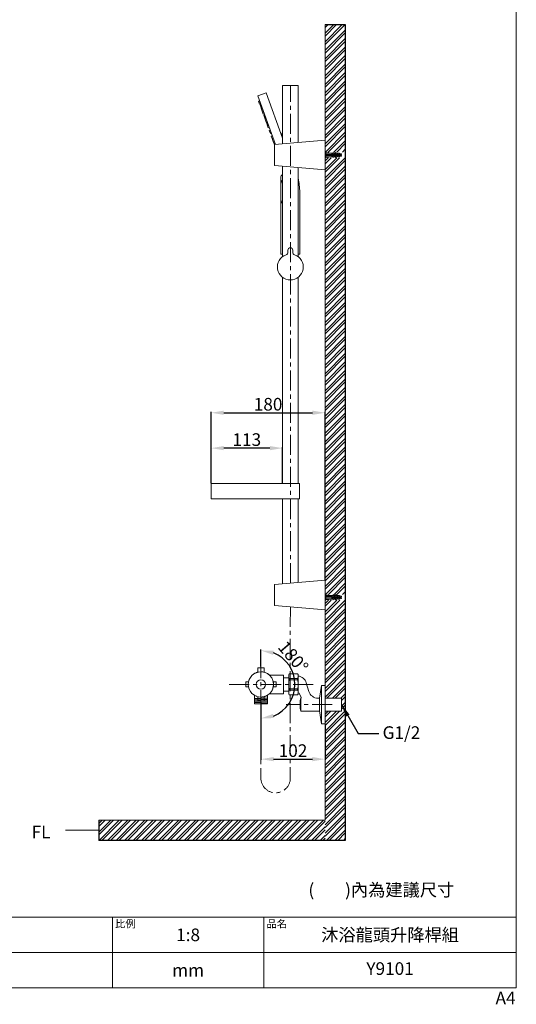
# Model space of a CAD drawing. Units: millimetres. Extents: x 2041 to 3721, y 63 to 2464.
# Drawn here: x 2934 to 3721, y 63 to 1621 of the extents above; entities that cross this region are included whole.
import ezdxf

# ---------------------------------------------------------------- set-up
doc = ezdxf.new("R2010")
doc.units = ezdxf.units.MM
doc.linetypes.add('CENTER', pattern=[50.8, 31.75, -6.35, 6.35, -6.35])
doc.linetypes.add('HIDDEN', pattern=[9.525, 6.35, -3.175])
doc.layers.get('0').update_dxf_attribs({"lineweight": 15})
doc.layers.get('Defpoints').update_dxf_attribs({"color": 8})
for name, color, linetype, lineweight in [('C', 1, 'CENTER', 5), ('DIM', 3, 'Continuous', 5), ('I', 7, 'Continuous', 15), ('PH', 4, 'HIDDEN', 15), ('PV', 7, 'Continuous', 15)]:
    doc.layers.add(name, color=color, linetype=linetype, lineweight=lineweight)
doc.styles.add('ETCH', font='txt')
doc.styles.get("Standard").update_dxf_attribs({"font": 'arial.ttf'})
doc.dimstyles.new('ISO-25', dxfattribs={"dimtxt": 20, "dimasz": 20, "dimexe": 1.25, "dimexo": 0.625, "dimtad": 1, "dimtxsty": 'Standard', "dimcen": 2.5, "dimadec": 0, "dimazin": 0, "dimtfac": 1, "dimtmove": 0, "dimatfit": 3, "dimfxl": 1, "dimarcsym": 0})

# ---------------------------------------------------------------- blocks, each defined once
blk = doc.blocks.new('*D12')
at = {"layer": 'Defpoints', "color": 0, "transparency": 16777216}
for p in [(3237.5, 942.8), (3237.5, 886.8), (3350.5, 886.8)]:
    blk.add_point(p, dxfattribs=at)
at = {"layer": 'DIM', "color": 0, "lineweight": -2, "transparency": 16777216}
for p, q in [((3237.5, 887.5), (3237.5, 944.1)), ((3330.5, 942.8), (3257.5, 942.8)), ((3350.5, 887.5), (3350.5, 944.1))]:
    blk.add_line(p, q, dxfattribs=at)
at = {"layer": 'DIM', "color": 0, "transparency": 16777216}
for points in [[(3257.5, 946.2), (3257.5, 939.5), (3237.5, 942.8)], [(3330.5, 946.2), (3330.5, 939.5), (3350.5, 942.8)]]:
    blk.add_solid(points, dxfattribs=at)
at = {"layer": 'DIM', "color": 0, "transparency": 16777216, "insert": (3294, 953.7), "char_height": 20, "attachment_point": 5}
blk.add_mtext('113', dxfattribs=at)
blk = doc.blocks.new('*D13')
at = {"layer": 'Defpoints', "color": 0, "transparency": 16777216}
for p in [(3418, 998.8), (3237.5, 886.8), (3418, 733.8)]:
    blk.add_point(p, dxfattribs=at)
at = {"layer": 'DIM', "color": 0, "lineweight": -2, "transparency": 16777216}
for p, q in [((3237.5, 887.5), (3237.5, 1000.1)), ((3257.5, 998.8), (3398, 998.8)), ((3418, 734.5), (3418, 1000.1))]:
    blk.add_line(p, q, dxfattribs=at)
at = {"layer": 'DIM', "color": 0, "transparency": 16777216}
for points in [[(3257.5, 1002.2), (3257.5, 995.5), (3237.5, 998.8)], [(3398, 1002.2), (3398, 995.5), (3418, 998.8)]]:
    blk.add_solid(points, dxfattribs=at)
at = {"layer": 'DIM', "color": 0, "transparency": 16777216, "insert": (3327.7, 1009.7), "char_height": 20, "attachment_point": 5}
blk.add_mtext('180', dxfattribs=at)
blk = doc.blocks.new('*D23')
at = {"layer": 'Defpoints', "color": 0, "transparency": 16777216}
for p in [(3316.4, 596.6), (3316.4, 568.8), (3316.4, 541.1), (3362.9, 542)]:
    blk.add_point(p, dxfattribs=at)
at = {"layer": 'DIM', "color": 0, "lineweight": -2, "transparency": 16777216}
for p, q in [((3316.4, 597.2), (3316.4, 623.9)), ((3316.4, 540.5), (3316.4, 513.8))]:
    blk.add_line(p, q, dxfattribs=at)
blk.add_arc((3316.4, 568.8), 53.8, 291.4358, 68.5642, dxfattribs=at)
at = {"layer": 'DIM', "color": 0, "transparency": 16777216}
for points in [[(3335.4, 615.6), (3336.6, 622.2), (3316.4, 622.6)], [(3336.6, 515.5), (3335.4, 522.1), (3316.4, 515.1)]]:
    blk.add_solid(points, dxfattribs=at)
at = {"layer": 'DIM', "color": 0, "transparency": 16777216, "insert": (3365.6, 610.7), "char_height": 20, "attachment_point": 5, "rotation": 310.3192}
blk.add_mtext('180°', dxfattribs=at)
blk = doc.blocks.new('*D26')
at = {"layer": 'Defpoints', "color": 0, "transparency": 16777216}
for p in [(3316.4, 537.8), (3418, 506.5), (3418, 450.5)]:
    blk.add_point(p, dxfattribs=at)
at = {"layer": 'DIM', "color": 0, "lineweight": -2, "transparency": 16777216}
for p, q in [((3316.4, 537.2), (3316.4, 449.3)), ((3418, 505.9), (3418, 449.3)), ((3336.4, 450.5), (3398, 450.5))]:
    blk.add_line(p, q, dxfattribs=at)
at = {"layer": 'DIM', "color": 0, "transparency": 16777216}
for points in [[(3336.4, 453.9), (3336.4, 447.2), (3316.4, 450.5)], [(3398, 453.9), (3398, 447.2), (3418, 450.5)]]:
    blk.add_solid(points, dxfattribs=at)
at = {"layer": 'DIM', "color": 0, "transparency": 16777216, "insert": (3367.2, 461.4), "char_height": 20, "attachment_point": 5}
blk.add_mtext('102', dxfattribs=at)

msp = doc.modelspace()

# ---------------------------------------------------------------- hatches: boundary and pattern name
at = {"true_color": 0x636466}
h = msp.add_hatch(dxfattribs=at)
h.set_pattern_fill('ANSI32', color=251)
h.paths.add_polyline_path([(3449.952, 1613.123), (3417.952, 1613.123), (3417.952, 547.081), (3443.952, 547.081), (3443.952, 526.581), (3417.952, 526.581), (3417.952, 322.026), (3449.952, 322.026)])
h.paths.add_polyline_path([(3417.952, 1411.331), (3449.952, 1411.331), (3449.952, 1402.331), (3417.952, 1402.331)])
h.paths.add_polyline_path([(3417.952, 711.331), (3449.952, 711.331), (3449.952, 702.331), (3417.952, 702.331)], flags=17)
h = msp.add_hatch(dxfattribs=at)
h.set_pattern_fill('ANSI32', color=251)
h.set_pattern_definition([(45, (2805.031, 67.082), (-6.73519, 6.73519), []), (45, (2809.521, 67.082), (-6.73519, 6.73519), [])])
h.paths.add_polyline_path([(3417.952, 322.026), (3417.952, 354.026), (3059.595, 354.026), (3059.595, 322.026)])

# ---------------------------------------------------------------- linework, layer by layer
for p, q in [((3311.3, 1500.234), (3324.456, 1505.022)), ((3339.249, 1423.444), (3311.3, 1500.234)), ((3350.452, 1433.598), (3324.456, 1505.022)), ((3312.627, 1492.203), (3314.036, 1492.716)), ((3312.627, 1492.203), (3314.337, 1487.505)), ((3339.249, 1423.444), (3314.036, 1492.716)), ((3314.337, 1487.505), (3315.746, 1488.018)), ((3314.895, 1485.971), (3316.304, 1486.484)), ((3314.895, 1485.971), (3316.605, 1481.273)), ((3316.605, 1481.273), (3318.014, 1481.786)), ((3316.731, 1480.927), (3318.14, 1481.44)), ((3316.731, 1480.927), (3318.441, 1476.228)), ((3318.441, 1476.228), (3319.851, 1476.741)), ((3318.449, 1476.206), (3319.859, 1476.719)), ((3318.449, 1476.206), (3320.159, 1471.507)), ((3320.159, 1471.507), (3321.569, 1472.02)), ((3320.835, 1469.651), (3322.245, 1470.164)), ((3320.835, 1469.651), (3322.545, 1464.952)), ((3322.004, 1466.44), (3323.413, 1466.953)), ((3322.004, 1466.44), (3323.714, 1461.742)), ((3323.144, 1463.308), (3324.553, 1463.821)), ((3323.144, 1463.308), (3324.854, 1458.609)), ((3323.714, 1461.742), (3325.123, 1462.255)), ((3324.854, 1458.609), (3326.263, 1459.122)), ((3324.939, 1458.374), (3326.349, 1458.887)), ((3324.939, 1458.374), (3326.649, 1453.676)), ((3326.292, 1454.659), (3327.701, 1455.172)), ((3326.292, 1454.659), (3328.002, 1449.96)), ((3328.002, 1449.96), (3329.411, 1450.473)), ((3329.557, 1445.688), (3330.966, 1446.201)), ((3329.557, 1445.688), (3330.966, 1446.201)), ((3331.267, 1440.99), (3329.557, 1445.688)), ((3329.557, 1445.688), (3331.267, 1440.99)), ((3331.267, 1440.99), (3332.676, 1441.503)), ((3331.267, 1440.99), (3332.676, 1441.503)), ((3332.822, 1436.718), (3334.231, 1437.231)), ((3334.532, 1432.02), (3332.822, 1436.718)), ((3335.884, 1428.304), (3334.174, 1433.003)), ((3334.532, 1432.02), (3335.941, 1432.533)), ((3335.884, 1428.304), (3337.294, 1428.817)), ((3335.97, 1428.069), (3337.379, 1428.582)), ((3337.68, 1423.371), (3335.97, 1428.069)), ((3337.11, 1424.937), (3338.519, 1425.45)), ((3337.952, 1422.622), (3337.11, 1424.937)), ((3337.68, 1423.371), (3339.089, 1423.884)), ((3347.952, 1373.022), (3347.952, 1250.022)), ((3377.952, 1347.851), (3377.952, 1250.022)), ((3350.402, 1250.022), (3350.402, 1318.597)), ((3347.952, 1250.022), (3350.452, 1250.022)), ((3375.452, 1250.022), (3377.952, 1250.022)), ((3311.352, 594.849), (3321.352, 594.849)), ((3311.352, 594.849), (3311.352, 588.214)), ((3321.352, 594.849), (3321.352, 588.214)), ((3329.804, 583.649), (3352.352, 583.649)), ((3352.352, 583.649), (3352.352, 554.049)), ((3352.352, 579.349), (3360.352, 579.349)), ((3360.352, 584.349), (3361.352, 585.349)), ((3360.352, 584.349), (3360.352, 553.349)), ((3374.352, 585.349), (3361.352, 585.349)), ((3374.352, 578.099), (3361.352, 578.099)), ((3361.352, 578.099), (3361.352, 576.099)), ((3375.352, 584.349), (3374.352, 585.349)), ((3374.352, 578.099), (3374.352, 576.099)), ((3375.352, 584.349), (3375.352, 553.349)), ((3375.352, 555.599), (3375.352, 582.099)), ((3375.352, 582.099), (3375.352, 555.599)), ((3375.352, 555.599), (3375.352, 582.099)), ((3375.352, 555.599), (3375.352, 582.099)), ((3292.352, 572.849), (3292.352, 564.849)), ((3292.352, 572.849), (3296.756, 572.849)), ((3292.352, 564.849), (3296.756, 564.849)), ((3374.352, 576.099), (3361.352, 576.099)), ((3374.352, 561.599), (3361.352, 561.599)), ((3361.352, 561.599), (3361.352, 559.599)), ((3374.352, 561.599), (3374.352, 559.599)), ((3388.263, 571.387), (3392.412, 557.635)), ((3409.352, 546.831), (3412.252, 567.131)), ((3412.252, 567.131), (3412.252, 506.531)), ((3412.252, 567.131), (3417.952, 567.131)), ((3417.952, 567.131), (3417.952, 506.531)), ((3417.952, 567.131), (3417.952, 506.531)), ((3306.052, 551.706), (3306.052, 537.848)), ((3306.052, 546.358), (3326.628, 547.347)), ((3306.052, 545.858), (3326.652, 546.847)), ((3326.652, 551.706), (3326.652, 537.848)), ((3329.804, 554.049), (3352.352, 554.049)), ((3352.352, 558.349), (3360.352, 558.349)), ((3360.352, 553.349), (3361.352, 552.349)), ((3374.352, 559.599), (3361.352, 559.599)), ((3361.352, 552.349), (3374.352, 552.349)), ((3375.352, 553.349), (3374.352, 552.349)), ((3377.69, 553.699), (3380.186, 548.019)), ((3379.352, 547.081), (3378.352, 543.131)), ((3379.352, 526.581), (3379.352, 547.081)), ((3379.399, 547.081), (3379.352, 547.081)), ((3409.388, 547.081), (3406.739, 547.081)), ((3409.352, 526.581), (3409.352, 547.081)), ((3409.352, 546.831), (3409.352, 526.831)), ((3306.052, 544.356), (3326.628, 545.344)), ((3306.052, 543.855), (3326.652, 544.845)), ((3306.052, 542.354), (3326.628, 543.342)), ((3306.052, 541.853), (3326.652, 542.843)), ((3306.052, 540.351), (3326.628, 541.34)), ((3306.052, 539.851), (3326.652, 540.84)), ((3306.052, 538.349), (3326.628, 539.337)), ((3306.052, 537.848), (3326.652, 538.838)), ((3326.652, 537.848), (3306.052, 537.848)), ((3378.352, 530.531), (3378.352, 543.131)), ((3379.352, 526.581), (3378.352, 530.531)), ((3409.388, 526.581), (3379.352, 526.581)), ((3409.352, 526.831), (3412.252, 506.531)), ((3412.252, 506.531), (3417.952, 506.531))]:
    msp.add_line(p, q)
for radius in [20, 7.5]:
    msp.add_circle((3316.352, 568.849), radius)
for centre, radius, start, end in [((3183.881, 1337.148), 194.366, 31.018918, 32.829692), ((3333.29, 1385.968), 19.559, 318.556483, 331.33352), ((3332.674, 1356.976), 18.285, 13.524208, 33.327076), ((3183.881, 1337.148), 194.366, 3.156703, 9.728225), ((3332.674, 1340.068), 18.285, 326.672924, 346.475792), ((3367.422, 581.724), 7.07, 149.155677, 210.844323), ((3368.282, 581.724), 7.07, 329.155677, 30.844323), ((3373.723, 567), 15.187, 16.791442, 83.842521), ((3387.133, 568.849), 26.781, 164.293373, 195.706627), ((3348.571, 568.849), 26.781, 344.293373, 15.706627), ((3367.422, 555.974), 7.07, 149.155677, 210.844323), ((3368.282, 555.974), 7.07, 329.155677, 30.844323), ((3375.425, 553.299), 2.3, 10, 90), ((3379.399, 547.881), 0.8, 270, 10), ((3406.739, 562.081), 15, 197.23883, 270)]:
    msp.add_arc(centre, radius, start, end)
at = {"layer": 'C'}
for p, q in [((3362.952, 729.018), (3362.952, 1516.831)), ((3316.352, 610.288), (3316.352, 533.658)), ((3266.095, 568.849), (3398.945, 568.849)), ((3429.352, 536.831), (3356.5, 536.831))]:
    msp.add_line(p, q, dxfattribs=at)
at = {"layer": 'Defpoints'}
for p, q in [((3417.952, 1613.123), (3449.952, 1613.123)), ((3417.952, 1613.123), (3449.952, 1613.123)), ((3449.952, 1613.123), (3449.952, 322.026)), ((3059.595, 354.026), (3059.595, 322.026)), ((3449.952, 322.026), (3059.595, 322.026))]:
    msp.add_line(p, q, dxfattribs=at)
at = {"layer": 'I'}
for p, q in [((3720.992, 2464.471), (3720.992, 88.714)), ((3417.952, 1613.123), (3417.952, 354.026)), ((3417.952, 354.026), (3059.595, 354.026)), ((3006.544, 338.026), (3059.595, 338.026)), ((3720.992, 200.471), (2040.992, 200.471)), ((3080.992, 200.471), (3080.992, 88.471)), ((3320.992, 200.471), (3320.992, 88.471)), ((3720.992, 200.471), (3720.992, 88.471)), ((3720.992, 144.471), (2360.992, 144.471)), ((3720.992, 88.471), (2040.992, 88.471)), ((3720.992, 88.471), (2040.992, 88.471))]:
    msp.add_line(p, q, dxfattribs=at)
at = {"layer": 'PH', "ltscale": 2}
for p, q in [((3340.352, 572.849), (3335.948, 572.849)), ((3340.352, 564.849), (3335.948, 564.849)), ((3340.352, 564.849), (3340.352, 572.849)), ((3311.352, 542.849), (3311.352, 549.485)), ((3321.352, 542.849), (3321.352, 549.485)), ((3321.352, 542.849), (3311.352, 542.849))]:
    msp.add_line(p, q, dxfattribs=at)
msp.add_circle((3316.352, 568.849), 20, dxfattribs=at)
at = {"layer": 'PV'}
for p, q in [((3375.452, 1516.831), (3350.452, 1516.831)), ((3350.452, 1424.424), (3350.452, 1516.831)), ((3375.452, 1426.612), (3375.452, 1516.831)), ((3337.952, 1423.331), (3417.952, 1430.331)), ((3337.952, 1423.331), (3337.952, 1390.331)), ((3417.952, 1430.331), (3417.952, 1383.331)), ((3418.952, 1411.331), (3417.952, 1411.331)), ((3418.952, 1402.331), (3418.952, 1411.331)), ((3428.952, 1409.831), (3418.952, 1410.831)), ((3418.952, 1409.831), (3428.952, 1409.831)), ((3418.952, 1407.831), (3428.952, 1407.831)), ((3418.952, 1405.831), (3428.952, 1405.831)), ((3418.952, 1403.831), (3428.952, 1403.831)), ((3428.952, 1403.831), (3418.952, 1402.831)), ((3428.952, 1409.831), (3428.952, 1403.831)), ((3428.952, 1409.331), (3430.952, 1409.331)), ((3428.952, 1407.581), (3443.952, 1407.581)), ((3428.952, 1406.081), (3443.952, 1406.081)), ((3428.952, 1404.331), (3430.952, 1404.331)), ((3430.952, 1409.831), (3432.952, 1409.831)), ((3430.952, 1409.831), (3430.952, 1407.581)), ((3430.952, 1406.081), (3430.952, 1403.831)), ((3430.952, 1403.831), (3432.952, 1403.831)), ((3432.952, 1409.831), (3432.952, 1407.581)), ((3432.952, 1409.331), (3434.952, 1409.331)), ((3432.952, 1406.081), (3432.952, 1403.831)), ((3432.952, 1404.331), (3434.952, 1404.331)), ((3434.952, 1409.831), (3436.952, 1409.831)), ((3434.952, 1409.831), (3434.952, 1407.581)), ((3434.952, 1406.081), (3434.952, 1403.831)), ((3434.952, 1403.831), (3436.952, 1403.831)), ((3436.952, 1409.831), (3436.952, 1407.581)), ((3436.952, 1409.331), (3438.952, 1409.331)), ((3436.952, 1406.081), (3436.952, 1403.831)), ((3436.952, 1404.331), (3438.952, 1404.331)), ((3438.952, 1409.831), (3440.952, 1409.831)), ((3438.952, 1409.831), (3438.952, 1407.581)), ((3438.952, 1406.081), (3438.952, 1403.831)), ((3438.952, 1403.831), (3440.952, 1403.831)), ((3439.254, 1407.581), (3439.254, 1406.081)), ((3440.254, 1407.581), (3440.254, 1406.081)), ((3440.952, 1409.831), (3440.952, 1407.581)), ((3440.952, 1409.831), (3443.399, 1408.607)), ((3440.952, 1406.081), (3440.952, 1403.831)), ((3443.399, 1405.054), (3440.952, 1403.831)), ((3443.952, 1407.713), (3443.952, 1407.581)), ((3443.952, 1406.081), (3443.952, 1405.949)), ((3337.952, 1390.331), (3417.952, 1383.331)), ((3350.452, 1245.77), (3350.452, 1389.237)), ((3375.452, 1245.77), (3375.452, 1387.049)), ((3417.952, 1402.331), (3418.952, 1402.331)), ((3358.952, 1256.022), (3358.952, 1252.679)), ((3366.952, 1256.022), (3366.952, 1252.679)), ((3350.452, 886.831), (3350.452, 1213.274)), ((3375.452, 886.831), (3375.452, 1213.274)), ((3237.452, 886.831), (3377.423, 886.831)), ((3237.452, 886.831), (3237.452, 862.831)), ((3377.423, 862.831), (3377.423, 886.831)), ((3237.452, 862.831), (3377.423, 862.831)), ((3350.452, 727.924), (3350.452, 862.831)), ((3350.452, 728.056), (3350.452, 862.831)), ((3375.452, 730.112), (3375.452, 862.831)), ((3375.452, 729.981), (3375.452, 862.831)), ((3337.952, 726.831), (3417.952, 733.831)), ((3417.952, 733.831), (3417.952, 686.831)), ((3337.952, 726.831), (3337.952, 693.831)), ((3418.952, 711.331), (3417.952, 711.331)), ((3417.952, 702.331), (3418.952, 702.331)), ((3418.952, 702.331), (3418.952, 711.331)), ((3428.952, 709.831), (3418.952, 710.831)), ((3418.952, 709.831), (3428.952, 709.831)), ((3418.952, 707.831), (3428.952, 707.831)), ((3418.952, 705.831), (3428.952, 705.831)), ((3418.952, 703.831), (3428.952, 703.831)), ((3428.952, 703.831), (3418.952, 702.831)), ((3428.952, 709.831), (3428.952, 703.831)), ((3428.952, 709.331), (3430.952, 709.331)), ((3428.952, 707.581), (3443.952, 707.581)), ((3428.952, 706.081), (3443.952, 706.081)), ((3428.952, 704.331), (3430.952, 704.331)), ((3430.952, 709.831), (3432.952, 709.831)), ((3430.952, 709.831), (3430.952, 707.581)), ((3430.952, 706.081), (3430.952, 703.831)), ((3430.952, 703.831), (3432.952, 703.831)), ((3432.952, 709.831), (3432.952, 707.581)), ((3432.952, 709.331), (3434.952, 709.331)), ((3432.952, 706.081), (3432.952, 703.831)), ((3432.952, 704.331), (3434.952, 704.331)), ((3434.952, 709.831), (3436.952, 709.831)), ((3434.952, 709.831), (3434.952, 707.581)), ((3434.952, 706.081), (3434.952, 703.831)), ((3434.952, 703.831), (3436.952, 703.831)), ((3436.952, 709.831), (3436.952, 707.581)), ((3436.952, 709.331), (3438.952, 709.331)), ((3436.952, 706.081), (3436.952, 703.831)), ((3436.952, 704.331), (3438.952, 704.331)), ((3438.952, 709.831), (3440.952, 709.831)), ((3438.952, 709.831), (3438.952, 707.581)), ((3438.952, 706.081), (3438.952, 703.831)), ((3438.952, 703.831), (3440.952, 703.831)), ((3439.254, 707.581), (3439.254, 706.081)), ((3440.254, 707.581), (3440.254, 706.081)), ((3440.952, 709.831), (3440.952, 707.581)), ((3440.952, 709.831), (3443.399, 708.607)), ((3440.952, 706.081), (3440.952, 703.831)), ((3443.399, 705.054), (3440.952, 703.831)), ((3443.952, 707.713), (3443.952, 707.581)), ((3443.952, 706.081), (3443.952, 705.949)), ((3337.952, 693.831), (3417.952, 686.831)), ((3443.952, 547.081), (3417.952, 547.081)), ((3443.952, 547.081), (3443.952, 526.581)), ((3443.952, 526.581), (3417.952, 526.581))]:
    msp.add_line(p, q, dxfattribs=at)
at = {"layer": 'PV', "linetype": 'CENTER'}
for p, q in [((3362.952, 691.643), (3362.901, 420.526)), ((3316.352, 537.848), (3316.352, 420.53))]:
    msp.add_line(p, q, dxfattribs=at)
at = {"layer": 'PV'}
for centre, radius, start, end in [((3428.975, 1408.998), 2.145, 22.840699, 56.899304), ((3429.312, 1403.803), 7.042, 58.873088, 83.191966), ((3428.975, 1404.663), 2.145, 303.100696, 337.159301), ((3429.312, 1409.858), 7.042, 276.808034, 301.126912), ((3432.975, 1408.998), 2.145, 22.840699, 56.899304), ((3433.312, 1403.803), 7.042, 58.873088, 83.191966), ((3432.975, 1404.663), 2.145, 303.100696, 337.159301), ((3433.312, 1409.858), 7.042, 276.808034, 301.126912), ((3442.952, 1407.713), 1, 0, 63.434949), ((3442.952, 1405.949), 1, 296.565051, 0), ((3362.952, 1229.522), 20.5, 109.058332, 70.941668), ((3354.952, 1252.679), 4, 289.058332, 0), ((3362.952, 1256.022), 4, 0, 180), ((3370.952, 1252.679), 4, 180, 250.941668), ((3428.975, 708.998), 2.145, 22.840699, 56.899304), ((3429.312, 703.803), 7.042, 58.873088, 83.191966), ((3428.975, 704.663), 2.145, 303.100696, 337.159301), ((3429.312, 709.858), 7.042, 276.808034, 301.126912), ((3432.975, 708.998), 2.145, 22.840699, 56.899304), ((3433.312, 703.803), 7.042, 58.873088, 83.191966), ((3432.975, 704.663), 2.145, 303.100696, 337.159301), ((3433.312, 709.858), 7.042, 276.808034, 301.126912), ((3442.952, 707.713), 1, 0, 63.434949), ((3442.952, 705.949), 1, 296.565051, 0)]:
    msp.add_arc(centre, radius, start, end, dxfattribs=at)
at = {"layer": 'PV', "linetype": 'CENTER'}
msp.add_arc((3339.626, 420.53), 23.274, 180, 0, dxfattribs=at)

# ---------------------------------------------------------------- texts
at = {"layer": 'DIM', "insert": (3509.116, 502.553), "char_height": 20, "attachment_point": 1}
msp.add_mtext_dynamic_manual_height_columns('G1/2', width=69.19189, gutter_width=12.5, heights=[0], dxfattribs=at)
at = {"layer": 'I', "insert": (2953.119, 345.106), "char_height": 20, "attachment_point": 1}
msp.add_mtext_dynamic_manual_height_columns('FL', width=34.22941, gutter_width=12.5, heights=[0], dxfattribs=at)
at = {"layer": 'I', "style": 'ETCH'}
for s, insert, char_height, attachment_point in [('(        )內為建議尺寸', (3622.659, 241.057), 20, 6), ('比例', (3085.166, 195.979), 12, 1), ('品名', (3325.166, 195.979), 12, 1), ('\\pxqc;1:8', (3200.992, 172.471), 20, 5), ('{\\T0.75;沐浴龍頭升降桿組}', (3520.992, 172.471), 20, 5), ('Y9101', (3520.992, 116.471), 20, 5), ('\\pxqc;mm', (3200.992, 116.471), 20, 5), ('\\pxqc;A4', (3703.921, 72.51), 20, 5)]:
    msp.add_mtext(s, dxfattribs=dict(at, insert=insert, char_height=char_height, attachment_point=attachment_point))

# ---------------------------------------------------------------- dimensions: what is measured, and where the dimension line sits
at = {"layer": 'DIM'}
for base, p1, p2, text, picture, middle in [((3417.952, 998.831), (3237.452, 886.831), (3417.952, 733.831), '180', '*D13', (3327.702, 1009.667)), ((3417.952, 450.531), (3316.352, 537.848), (3417.952, 506.531), '102', '*D26', (3367.152, 461.367))]:
    dim = msp.add_linear_dim(base=base, p1=p1, p2=p2, text=text, dimstyle='ISO-25', dxfattribs=at)
    dim.commit()
    dim.dimension.update_dxf_attribs({"geometry": picture, "text_midpoint": middle})
dim = msp.add_linear_dim(base=(3237.452, 942.831), p1=(3350.452, 886.831), p2=(3237.452, 886.831), dimstyle='ISO-25', dxfattribs=at)
dim.commit()
dim.dimension.update_dxf_attribs({"geometry": '*D12', "text_midpoint": (3293.952, 953.674)})
dim = msp.add_angular_dim_3p(base=(3362.919, 541.964), center=(3316.352, 568.849), p1=(3316.352, 541.144), p2=(3316.352, 596.555), dimstyle='ISO-25', dxfattribs=at)
dim.commit()
dim.dimension.update_dxf_attribs({"geometry": '*D23', "text_midpoint": (3357.35, 603.642), "dimtype": 165})

# ---------------------------------------------------------------- leaders
msp.add_leader([(3443.952, 536.831), (3470.38, 491.324), (3502.906, 491.324)], dimstyle='ISO-25', override={"dimgap": 0.625, "dimtad": 0}, dxfattribs=at)

doc.saveas('drawing.dxf')
